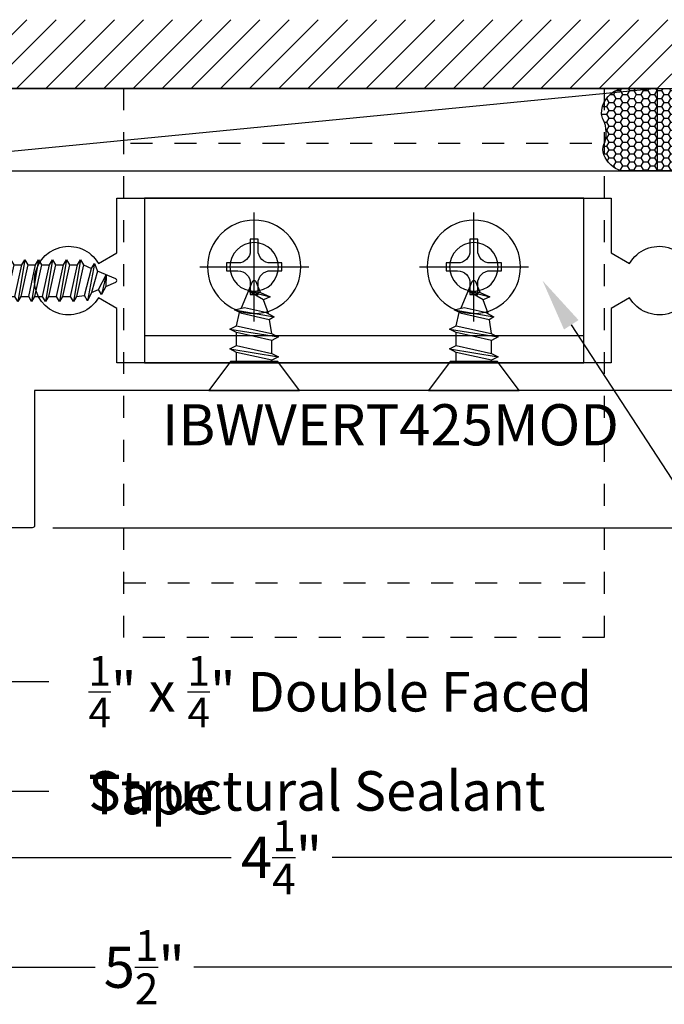
# Model space of a CAD drawing. Units: inches. Extents: x 0 to 184, y 0 to 43.
# Drawn here: x 178 to 181, y 23 to 27 of the extents above; entities that cross this region are included whole.
import ezdxf
from ezdxf import colors
from ezdxf.entities.mleader import LeaderData, LeaderLine
from ezdxf.enums import TextEntityAlignment as Align
from ezdxf.math import Vec2, Vec3

# ---------------------------------------------------------------- set-up
doc = ezdxf.new("R2010")
doc.units = ezdxf.units.IN
doc.header["$LTSCALE"] = 0.25
doc.header["$MEASUREMENT"] = 0
doc.linetypes.add('HIDDEN2', pattern=[0.1875, 0.125, -0.0625])
for name, color, linetype in [('Arcadia-Dim', 4, 'Continuous'), ('Arcadia-Hidden', 1, 'HIDDEN2'), ('Arcadia-Profile', 5, 'Continuous'), ('Arcadia-Shade', 8, 'Continuous'), ('Arcadia-Text', 3, 'Continuous')]:
    doc.layers.add(name, color=color, linetype=linetype)
doc.styles.get("Standard").update_dxf_attribs({"font": 'ARIALN.TTF'})
doc.dimstyles.new('Arcadia-2', dxfattribs={"dimscale": 2, "dimtxt": 0.0938, "dimasz": 0.0938, "dimexe": 0.0546, "dimexo": 0.0469, "dimgap": 0.0469, "dimtad": 0, "dimtih": 1, "dimdec": 4, "dimrnd": 0.0625, "dimzin": 3, "dimdsep": 46, "dimlunit": 4, "dimtxsty": 'Standard', "dimblk": 'ARCHTICK', "dimcen": 0.0469, "dimdle": 0.0546, "dimclrd": 256, "dimclre": 256, "dimclrt": 256, "dimadec": 0, "dimazin": 0, "dimtfac": 0.75, "dimtix": 1, "dimtmove": 2, "dimatfit": 3, "dimfxl": 1, "dimtolj": 1, "dimtzin": 3, "dimlwd": -3, "dimlwe": -3, "dimarcsym": 0})

# ---------------------------------------------------------------- blocks, each defined once
blk = doc.blocks.new('*U11')
at = {"layer": 'Arcadia-Profile'}
for p, q in [((0.191913333752268, -0.09519821584391863), (0.1601831301454268, 0.0951742362495871)), ((0.2553684945692822, -0.09519781177107767), (0.223638290962441, 0.09517464032242806)), ((0.3188236553862964, -0.0951974076982367), (0.2870934517794552, 0.09517504439526903)), ((0.3822788162033106, -0.09519700362539574), (0.3505486125964694, 0.09517544846810999)), ((0.4457339770203248, -0.09519659955255477), (0.4140037734134836, 0.09517585254095096)), ((0.509189137837339, -0.09519619547971381), (0.4774589342304978, 0.09517625661379192)), ((0.5726442986543532, -0.09519579140687284), (0.540914095047512, 0.09517666068663289)), ((0.6360994594713674, -0.09519538733403188), (0.6043692558645262, 0.09517706475947385)), ((0.6995546202883816, -0.09519498326119091), (0.6678244166815404, 0.09517746883231482)), ((0.7630097811053957, -0.09519457918834995), (0.7312795774985545, 0.09517787290515578)), ((0.8264649419224099, -0.09519417511550898), (0.7947347383155687, 0.09517827697799675)), ((0.8899201027394241, -0.09519377104266802), (0.8581898991325829, 0.09517868105083771)), ((0.9533752635564383, -0.09519336696982705), (0.9216450599495971, 0.09517908512367868)), ((1.016830424373453, -0.09519296289698609), (0.9851002207666113, 0.09517948919651964)), ((1.080285585190467, -0.09519255882414512), (1.048555381583625, 0.0951798932693606)), ((1.143740746007481, -0.09519215475130416), (1.11201054240064, 0.09518029734220157)), ((1.207195906824495, -0.0951917506784632), (1.175465703217654, 0.09518070141504253)), ((1.270651067641509, -0.09519134660562223), (1.238920864034668, 0.0951811054878835)), ((1.33410732645585, -0.09519134660562223), (1.302377122849009, 0.0951811054878835)), ((1.397727199666562, -0.07812223509892746), (1.366172079349383, 0.09150320641465548)), ((0.1159999999999997, 0.07163143257941851), (0.146594354236953, 0.07163177337995918)), ((0.1737750783532448, 0.07163177337995918), (0.2100495150539672, 0.07163217745280015)), ((0.237230239170259, 0.07163217745280015), (0.2735046758709814, 0.07163258152564111)), ((0.3006853999872732, 0.07163258152564111), (0.3369598366879956, 0.07163298559848208)), ((0.3641405608042874, 0.07163298559848208), (0.4004149975050098, 0.07163338967132304)), ((0.4275957216213015, 0.07163338967132304), (0.4638701583220239, 0.07163379374416401)), ((0.4910508824383157, 0.07163379374416401), (0.5273253191390381, 0.07163419781700497)), ((0.5545060432553299, 0.07163419781700497), (0.5907804799560523, 0.07163460188984594)), ((0.6179612040723441, 0.07163460188984594), (0.6542356407730665, 0.0716350059626869)), ((0.6814163648893583, 0.0716350059626869), (0.7176908015900807, 0.07163541003552787)), ((0.7448715257063725, 0.07163541003552787), (0.7811459624070949, 0.07163581410836883)), ((0.8083266865233867, 0.07163581410836883), (0.8446011232241091, 0.0716362181812098)), ((0.8717818473404009, 0.0716362181812098), (0.9080562840411233, 0.07163662225405076)), ((0.9352370081574151, 0.07163662225405076), (0.9715114448581375, 0.07163702632689173)), ((0.9986921689744293, 0.07163702632689173), (1.034966605675152, 0.0716374303997327)), ((1.062147329791443, 0.0716374303997327), (1.098421766492166, 0.07163783447257366)), ((1.125602490608458, 0.07163783447257366), (1.16187692730918, 0.07163823854541462)), ((1.189057651425472, 0.07163823854541462), (1.225332088126194, 0.07163864261825559)), ((1.252512812242486, 0.07163864261825559), (1.288786272843225, 0.0716391612193572)), ((1.315969071056827, 0.07163864261825559), (1.352582205341221, 0.06796136132205)), ((1.383869271430058, 0.05470330655017364), (1.416354712053817, 0.04045411001368393)), ((1.451575965227832, -0.02595405496381176), (1.429943609961981, 0.06399606195838636)), ((0.1284581729352539, -0.0951986199167596), (0.1159999999999997, -0.02045302547695815)), ((0.1420499991433672, -0.07165626400158587), (0.1783213855444501, -0.07165626400158587)), ((0.2055051599603814, -0.0716558599287449), (0.2417765463614643, -0.0716558599287449)), ((0.2689603207773956, -0.07165545585590394), (0.3052317071784785, -0.07165545585590394)), ((0.3324154815944098, -0.07165505178306297), (0.3686868679954927, -0.07165505178306297)), ((0.395870642411424, -0.07165464771022201), (0.4321420288125069, -0.07165464771022201)), ((0.4593258032284382, -0.07165424363738104), (0.495597189629521, -0.07165424363738104)), ((0.5227809640454524, -0.07165383956454008), (0.5590523504465352, -0.07165383956454008)), ((0.5862361248624666, -0.07165343549169911), (0.6225075112635494, -0.07165343549169911)), ((0.6496912856794808, -0.07165303141885815), (0.6859626720805636, -0.07165303141885815)), ((0.713146446496495, -0.07165262734601718), (0.7494178328975778, -0.07165262734601718)), ((0.7766016073135091, -0.07165222327317622), (0.812872993714592, -0.07165222327317622)), ((0.8400567681305233, -0.07165181920033525), (0.8763281545316062, -0.07165181920033525)), ((0.9035119289475375, -0.07165141512749429), (0.9397833153486204, -0.07165141512749429)), ((0.9669670897645517, -0.07165101105465332), (1.003238476165635, -0.07165101105465332)), ((1.030422250581566, -0.07165060698181236), (1.066693636982649, -0.07165060698181236)), ((1.09387741139858, -0.0716502029089714), (1.130148797799663, -0.0716502029089714)), ((1.157332572215594, -0.07164979883613043), (1.193603958616677, -0.07164979883613043)), ((1.220787733032608, -0.07164939476328946), (1.257059119433691, -0.07164939476328946)), ((1.28424191774964, -0.07164887616220028), (1.320513304150722, -0.07164887616220028)), ((1.347699152663964, -0.07164887616220028), (1.384134275461122, -0.054579871405247))]:
    blk.add_line(p, q, dxfattribs=at)
blk.add_lwpolyline([(0.1159999999999997, -0.09516444278339264), (0.01568032940021169, -0.17934264138351, -0.6666835891754355), (0, -0.1720177289099638), (0, 0.1720177289099638, -0.6666835891766971), (0.01568032940021169, 0.1793426413835117), (0.1159999999999997, 0.09516444278339264)], format="xyb", close=True, dxfattribs=at)
for points in [[(0.191913333752268, -0.09519821584391863), (0.2055052819600718, -0.07165626400158587), (0.1737750783532448, 0.07163177337995918), (0.1601831301454268, 0.0951742362495871), (0.1465953303369361, 0.07163280290598628), (0.1783213855444501, -0.07165626400158587)], [(0.2553684945692822, -0.09519781177107767), (0.268960442777086, -0.0716558599287449), (0.237230239170259, 0.07163217745280015), (0.223638290962441, 0.09517464032242806), (0.2100504911539502, 0.07163320697882725), (0.2417765463614643, -0.0716558599287449)], [(0.3188236553862964, -0.0951974076982367), (0.3324156035941002, -0.07165545585590394), (0.3006853999872732, 0.07163258152564111), (0.2870934517794552, 0.09517504439526903), (0.2735056519709644, 0.07163361105166821), (0.3052317071784785, -0.07165545585590394)], [(0.3822788162033106, -0.09519700362539574), (0.3958707644111144, -0.07165505178306297), (0.3641405608042874, 0.07163298559848208), (0.3505486125964694, 0.09517544846810999), (0.3369608127879786, 0.07163401512450918), (0.3686868679954927, -0.07165505178306297)], [(0.4457339770203248, -0.09519659955255477), (0.4593259252281285, -0.07165464771022201), (0.4275957216213015, 0.07163338967132304), (0.4140037734134836, 0.09517585254095096), (0.4004159736049928, 0.07163441919735014), (0.4321420288125069, -0.07165464771022201)], [(0.509189137837339, -0.09519619547971381), (0.5227810860451427, -0.07165424363738104), (0.4910508824383157, 0.07163379374416401), (0.4774589342304978, 0.09517625661379192), (0.463871134422007, 0.0716348232701911), (0.495597189629521, -0.07165424363738104)], [(0.5726442986543532, -0.09519579140687284), (0.5862362468621569, -0.07165383956454008), (0.5545060432553299, 0.07163419781700497), (0.540914095047512, 0.09517666068663289), (0.5273262952390212, 0.07163522734303207), (0.5590523504465352, -0.07165383956454008)], [(0.6360994594713674, -0.09519538733403188), (0.6496914076791711, -0.07165343549169911), (0.6179612040723441, 0.07163460188984594), (0.6043692558645262, 0.09517706475947385), (0.5907814560560354, 0.07163563141587304), (0.6225075112635494, -0.07165343549169911)], [(0.6995546202883816, -0.09519498326119091), (0.7131465684961853, -0.07165303141885815), (0.6814163648893583, 0.0716350059626869), (0.6678244166815404, 0.09517746883231482), (0.6542366168730496, 0.071636035488714), (0.6859626720805636, -0.07165303141885815)], [(0.7630097811053957, -0.09519457918834995), (0.7766017293131995, -0.07165262734601718), (0.7448715257063725, 0.07163541003552787), (0.7312795774985545, 0.09517787290515578), (0.7176917776900638, 0.07163643956155497), (0.7494178328975778, -0.07165262734601718)], [(0.8264649419224099, -0.09519417511550898), (0.8400568901302137, -0.07165222327317622), (0.8083266865233867, 0.07163581410836883), (0.7947347383155687, 0.09517827697799675), (0.781146938507078, 0.07163684363439593), (0.812872993714592, -0.07165222327317622)], [(0.8899201027394241, -0.09519377104266802), (0.9035120509472279, -0.07165181920033525), (0.8717818473404009, 0.0716362181812098), (0.8581898991325829, 0.09517868105083771), (0.8446020993240921, 0.0716372477072369), (0.8763281545316062, -0.07165181920033525)], [(0.9533752635564383, -0.09519336696982705), (0.966967211764242, -0.07165141512749429), (0.9352370081574151, 0.07163662225405076), (0.9216450599495971, 0.09517908512367868), (0.9080572601411063, 0.07163765178007786), (0.9397833153486204, -0.07165141512749429)], [(1.016830424373453, -0.09519296289698609), (1.030422372581256, -0.07165101105465332), (0.9986921689744293, 0.07163702632689173), (0.9851002207666113, 0.09517948919651964), (0.9715124209581205, 0.07163805585291882), (1.003238476165635, -0.07165101105465332)], [(1.080285585190467, -0.09519255882414512), (1.09387753339827, -0.07165060698181236), (1.062147329791443, 0.0716374303997327), (1.048555381583625, 0.0951798932693606), (1.034967581775135, 0.07163845992575979), (1.066693636982649, -0.07165060698181236)], [(1.143740746007481, -0.09519215475130416), (1.157332694215285, -0.0716502029089714), (1.125602490608458, 0.07163783447257366), (1.11201054240064, 0.09518029734220157), (1.098422742592149, 0.07163886399860075), (1.130148797799663, -0.0716502029089714)], [(1.207195906824495, -0.0951917506784632), (1.220787855032299, -0.07164979883613043), (1.189057651425472, 0.07163823854541462), (1.175465703217654, 0.09518070141504253), (1.161877903409163, 0.07163926807144172), (1.193603958616677, -0.07164979883613043)], [(1.270651067641509, -0.09519134660562223), (1.284243015849313, -0.07164939476328946), (1.252512812242486, 0.07163864261825559), (1.238920864034668, 0.0951811054878835), (1.225333064226177, 0.07163967214428268), (1.257059119433691, -0.07164939476328946)], [(1.33410732645585, -0.09519134660562223), (1.347699152663964, -0.07164939476328946), (1.315969071056827, 0.07163864261825559), (1.302377122849009, 0.0951811054878835), (1.288789323040533, 0.07163967214428268), (1.320515378350393, -0.07164939476328946)], [(1.383869271430058, 0.05470330655017364), (1.366172079349383, 0.09150320641465548), (1.352584279438545, 0.06796176539489274), (1.384136349558432, -0.05458028315423924), (1.397727199666562, -0.07812223509892746), (1.412308886540018, -0.04262144355330832)]]:
    blk.add_lwpolyline(points, close=True, dxfattribs=at)
for points in [[(0.1159999999999997, -0.07362042503248922), (0.1284581729352539, -0.0951986199167596), (0.1420501211430576, -0.07165666807442683), (0.1159999999999997, 0.04598111258378346)], [(1.451575965227832, -0.02595405496381176), (1.449412375809999, 0.0262058343088647), (1.429943609961981, 0.06399606195838636), (1.416355688153786, 0.04045462093862184), (1.451575965227832, -0.02595354209425693)]]:
    blk.add_lwpolyline(points, dxfattribs=at)
blk.add_lwpolyline([(1.449412375809999, 0.0262058343088647), (1.495054775056659, 0.007304887154795381, -0.6650554376696989), (1.495119979096174, -0.007468687032666566), (1.412308886540018, -0.04262103559120867)], format="xyb", dxfattribs=at)
blk = doc.blocks.new('_ArchTick')
at = {"color": 0, "linetype": 'ByBlock', "lineweight": -3, "const_width": 0.15}
blk.add_lwpolyline([(-0.5, -0.5), (0.5, 0.5)], dxfattribs=at)
blk = doc.blocks.new('*D171')
at = {"layer": 'Arcadia-Dim', "lineweight": -3, "transparency": 16777216}
for p, q in [((181.4168753239875, 25.47008138202169), (181.4168753239875, 23.31968137790726)), ((177.1668753234596, 24.84508138215362), (177.1668753234596, 23.31968137790726)), ((177.0576753234596, 23.42888137790726), (179.062542001759, 23.42888137790726)), ((181.5260753239875, 23.42888137790726), (179.5212086456881, 23.42888137790726))]:
    blk.add_line(p, q, dxfattribs=at)
at = {"layer": 'Defpoints', "color": 0, "lineweight": -3, "transparency": 16777216}
for p in [(181.4168753239875, 25.56388138202169), (177.1668753234596, 24.93888138215362), (181.4168753239875, 23.42888137790726)]:
    blk.add_point(p, dxfattribs=at)
at = {"layer": 'Arcadia-Dim', "lineweight": -3, "transparency": 16777216, "xscale": 0.1876, "yscale": 0.1876, "zscale": 0.1876, "rotation": 180}
blk.add_blockref('_ArchTick', (177.1668753234596, 23.42888137790726), dxfattribs=at)
at = {"layer": 'Arcadia-Dim', "lineweight": -3, "transparency": 16777216, "xscale": 0.1876, "yscale": 0.1876, "zscale": 0.1876}
blk.add_blockref('_ArchTick', (181.4168753239875, 23.42888137790726), dxfattribs=at)
at = {"layer": 'Arcadia-Dim', "lineweight": -3, "transparency": 16777216, "insert": (179.2918753237236, 23.42888137790726), "char_height": 0.1876, "attachment_point": 5}
blk.add_mtext('\\A1;4{\\H0.75x;\\S1/4;}"', dxfattribs=at)
blk = doc.blocks.new('*D172')
at = {"layer": 'Arcadia-Dim', "lineweight": -3, "transparency": 16777216}
for p, q in [((181.4168753239875, 25.47008138202169), (181.4168753239875, 22.81968137790726)), ((175.9168753244674, 23.83508137790726), (175.9168753244674, 22.81968137790726)), ((175.8076753244674, 22.92888137790726), (178.4422447989887, 22.92888137790726)), ((181.5260753239875, 22.92888137790726), (178.8915058494662, 22.92888137790726))]:
    blk.add_line(p, q, dxfattribs=at)
at = {"layer": 'Defpoints', "color": 0, "lineweight": -3, "transparency": 16777216}
for p in [(181.4168753239875, 25.56388138202169), (175.9168753244674, 23.92888137790726), (181.4168753239875, 22.92888137790726)]:
    blk.add_point(p, dxfattribs=at)
at = {"layer": 'Arcadia-Dim', "lineweight": -3, "transparency": 16777216, "xscale": 0.1876, "yscale": 0.1876, "zscale": 0.1876, "rotation": 180}
blk.add_blockref('_ArchTick', (175.9168753244674, 22.92888137790726), dxfattribs=at)
at = {"layer": 'Arcadia-Dim', "lineweight": -3, "transparency": 16777216, "xscale": 0.1876, "yscale": 0.1876, "zscale": 0.1876}
blk.add_blockref('_ArchTick', (181.4168753239875, 22.92888137790726), dxfattribs=at)
at = {"layer": 'Arcadia-Dim', "lineweight": -3, "transparency": 16777216, "insert": (178.6668753242275, 22.92888137790726), "char_height": 0.1876, "attachment_point": 5}
blk.add_mtext('\\A1;5{\\H0.75x;\\S1/2;}"', dxfattribs=at)
blk = doc.blocks.new('*U85')
at = {"layer": 'Arcadia-Profile'}
h = blk.add_hatch(color=256, dxfattribs=at)
edge = h.paths.add_edge_path()
edge.add_line((-3.238150488488045e-16, -0.3750000000000013), (-0.2561978488290509, -0.3750000000000013))
edge.add_arc((-0.2968777799670104, -0.2172425456151554), 0.1629179892196557, 284.45950956739, 324.874232048886)
edge.add_arc((-0.1891877120709748, -0.2930007706583724), 0.0312499999999845, 324.874232048883, 369.5898771053152)
edge.add_arc((0.3231379503014348, -0.2064404742972083), 0.4883366330377225, 169.0144205246484, 189.5898771053193, ccw=False)
edge.add_arc((-0.2710315728123672, -0.1106123631241158), 0.1148149856163851, 358.6176903592347, 434.4499340415818)
edge.add_line((-0.2402519359356224, -3.380952925032452e-13), (-4.479749904362507e-13, -3.380952925032452e-13))
edge.add_arc((0.373177790171672, -0.1874999999997242), 0.4176337068263487, 153.3231490948421, 206.6768509052946)
at = {"layer": 'Arcadia-Shade', "lineweight": -3}
h = blk.add_hatch(dxfattribs=at)
h.set_pattern_fill('HONEY', color=256, scale=0.1666666666666666)
h.set_pattern_definition([(0, (-1.850371707708595e-17, -9.251858538542975e-18), (0.03124999999999999, 0.0180421959121758), [0.02083333333333333, -0.04166666666666666]), (120, (-1.850371707708595e-17, -9.251858538542975e-18), (-0.03124999999999998, 0.0180421959121758), [0.02083333333333333, -0.04166666666666665]), (59.99999999999999, (-1.850371707708595e-17, -9.251858538542975e-18), (6.938893903907227e-18, 0.03608439182435161), [-0.04166666666666666, 0.02083333333333333])])
h.paths.add_polyline_path([(-0.2402519359368231, 2.969846590872294e-15), (-0.5691393538842895, 2.969846590872294e-15, 0.2294187004830098), (-0.6483858901275293, -0.07249129028393933, 0.1971983639969373), (-0.6478854977273305, -0.1199428811052637, -0.2200532177358034), (-0.6516444408070798, -0.2329292479401066, 0.1072170220889284), (-0.6582734656142497, -0.2585863402015322, 0.3204879019543763), (-0.5863897107137308, -0.3680490913405172, 0.09541692369353098), (-0.5502974504822381, -0.3750000000000013), (-0.2561978488290509, -0.3750000000000013, 0.1781934081275222), (-0.1636286172469866, -0.3109811814372566, 0.1976228614784508), (-0.1583744156327504, -0.2877946912689345, -0.09001934690241756), (-0.1562500000000305, -0.1133821040536934, 0.3435090603726146)])
at = {"layer": 'Arcadia-Profile'}
blk.add_lwpolyline([(-0.6516444408070801, -0.2329292479401069, 0.1073450320601699), (-0.6582747017734848, -0.2586179536280531, 0.3204104769671941), (-0.5863897107137312, -0.368049091340517, 0.09541692369342575), (-0.5502974504822792, -0.3750000000000013), (-0.2561978488290509, -0.3750000000000013, 0.1781934081275193), (-0.1636286172469877, -0.3109811814372581, 0.1976228614784485), (-0.1583744156327499, -0.2877946912689366, -0.09001934690241879), (-0.1562500000000304, -0.1133821040536932, 0.3435090603726143), (-0.2402519359368233, 2.965220661603022e-15), (-0.5691393538842895, 2.965220661603022e-15, 0.2294187004830065), (-0.6483858901275288, -0.07249129028393789, 0.1971983639969396), (-0.647885497727331, -0.1199428811052628, -0.2200532177358061)], format="xyb", close=True, dxfattribs=at)
blk.add_arc((0.3731777901704919, -0.1874999999999976), 0.4176337068251686, 153.3231490946671, 206.6768509053337, dxfattribs=at)
blk = doc.blocks.new('*D176')
at = {"layer": 'Arcadia-Dim', "lineweight": -3, "transparency": 16777216}
for p, q in [((181.9168753239882, 25.5538813779071), (181.9168753239882, 25.7414813779071)), ((181.5006753239875, 25.5538813779071), (182.0260753239882, 25.5538813779071)), ((181.9168753239882, 25.5538813779071), (181.9168753239882, 25.50110692566692)), ((181.9168753239882, 24.92888138202154), (181.9168753239882, 24.98165583426173)), ((178.2506753239875, 24.92888138202154), (182.0260753239882, 24.92888138202154)), ((181.9168753239882, 24.92888138202154), (181.9168753239882, 24.74128138202154))]:
    blk.add_line(p, q, dxfattribs=at)
at = {"layer": 'Defpoints', "color": 0, "lineweight": -3, "transparency": 16777216}
for p in [(181.4068753239875, 25.5538813779071), (178.1568753239875, 24.92888138202154), (181.9168753239882, 24.92888138202154)]:
    blk.add_point(p, dxfattribs=at)
at = {"layer": 'Arcadia-Dim', "lineweight": -3, "transparency": 16777216, "xscale": 0.1876, "yscale": 0.1876, "zscale": 0.1876}
for p, rotation in [((181.9168753239882, 25.5538813779071), 270), ((181.9168753239882, 24.92888138202154), 90)]:
    blk.add_blockref('_ArchTick', p, dxfattribs=dict(at, rotation=rotation))
at = {"layer": 'Arcadia-Dim', "lineweight": -3, "transparency": 16777216, "insert": (181.9168753239882, 25.24138137996427), "char_height": 0.1876, "attachment_point": 5}
blk.add_mtext('\\A1;{\\H0.75x;\\S5/8;}"', dxfattribs=at)
blk = doc.blocks.new('Clip OPG1998-1')
at = {"layer": 'Arcadia-Profile'}
blk.add_lwpolyline([(-1, -0.7500000000299991), (-1, -2.999911430379143e-11), (1, 2.999911430379143e-11), (1, -0.7499999999700009)], close=True, dxfattribs=at)
blk.add_lwpolyline([(-1, -0.1250000000299991), (1, -0.1249999999700009)], dxfattribs=at)
for centre in [(-0.4999999999914202, -0.4375000000042917), (0.5000000000085727, -0.4374999999957225)]:
    blk.add_circle(centre, 0.1105, dxfattribs=at)
blk = doc.blocks.new('Dynblock #12-11 PHSMS')
at = {"layer": 'Arcadia-Profile', "lineweight": -3}
for p, q in [((0, 0.2481065683646122), (0, -0.2481065683646122)), ((-0.2481065683646051, 0), (0.2481065683646051, 0))]:
    blk.add_line(p, q, dxfattribs=at)
at = {"layer": 'Arcadia-Profile'}
blk.add_lwpolyline([(-0.07440342828418522, -0.01766085790884375), (-0.126000000000019, -0.01766085790884198), (-0.126000000000019, 0.01766085790885263), (-0.07440342828418522, 0.01766085790885086, 0.414213562373095), (-0.01766080093835853, 0.07440348525469531), (-0.01766080093835853, 0.1259999999999994), (0.01766086930292943, 0.1259999999999994), (0.01766086930292943, 0.07440348525469531, 0.4142135623731193), (0.07440349664878454, 0.01766085790885086), (0.1260000000000048, 0.01766085790885263), (0.1260000000000048, -0.01766085790884198), (0.07440349664878454, -0.01766085790884375, 0.4142135623731193), (0.01766086930292943, -0.07440348525468465), (0.01766086930292943, -0.1259999999999994), (-0.01766080093835853, -0.1259999999999994), (-0.01766080093835853, -0.07440348525468465, 0.414213562373095)], format="xyb", close=True, dxfattribs=at)
blk.add_circle((0, 0), 0.2124999999999997, dxfattribs=at)
blk = doc.blocks.new('*U202')
at = {"layer": 'Arcadia-Profile'}
for p, q in [((0.1887875131189105, -0.110510028006404), (0.1529907489520497, 0.1104914045659395)), ((0.2791672474086795, -0.1105123741112912), (0.2433704832418186, 0.1104890584610523)), ((0.3664146293070303, -0.08936050052608735), (0.3348089307702367, 0.09068580269484272)), ((0.4519656052947312, -0.02653963946123383), (0.4257180216793017, 0.07291776496599489))]:
    blk.add_line(p, q, dxfattribs=at)
at = {"layer": 'Arcadia-Profile', "lineweight": -3}
for p, q in [((0.132000000000005, 0.08099129864478627), (0.1375086714222675, 0.08099127480599222)), ((0.1684478717577633, 0.0809901017535477), (0.2278884057120365, 0.08098892870110319)), ((0.3221156399902156, 0.06892051281364608), (0.2593569626668568, 0.07857543709546277)), ((0.132000000000005, -0.08100993463129491), (0.1733351170416597, -0.081010922052565)), ((0.2042743173771555, -0.081010922052565), (0.2637148513314003, -0.08101326815745225)), ((0.2946540516668961, -0.08101326815745225), (0.3552871417668797, -0.06757852619891658))]:
    blk.add_line(p, q, dxfattribs=at)
at = {"layer": 'Arcadia-Profile', "linetype": 'Continuous'}
blk.add_lwpolyline([(0.132000000000005, 0.1074999999999946), (0.132000000000005, -0.1075000000000053), (0, -0.2060000000000048), (0, 0.2060000000000048)], close=True, dxfattribs=at)
at = {"layer": 'Arcadia-Profile'}
for points in [[(0.1887875131189105, -0.110510028006404), (0.2042743173771555, -0.081010922052565), (0.1684478717577633, 0.0809901017535477), (0.1529907489520497, 0.1104914045659395), (0.1375086714222675, 0.08099127480599222), (0.1733351170416597, -0.081010922052565)], [(0.2791672474086795, -0.1105123741112912), (0.2946540516668961, -0.08101326815745225), (0.2593569626668568, 0.07857543709546277), (0.2433704832418186, 0.1104890584610523), (0.2278884057120365, 0.08098892870110319), (0.2637148513314003, -0.08101326815745225)], [(0.3664146293070303, -0.08936050052608735), (0.3779479131076187, -0.0445200831634267), (0.3567898143339789, 0.05189889749183507), (0.3348089307702367, 0.09068580269484272), (0.3221156399902156, 0.06892051281364608), (0.3496451116946844, -0.05653429417960254)]]:
    blk.add_lwpolyline(points, close=True, dxfattribs=at)
for points in [[(0.3497090665310338, 0.06439340404807581), (0.4122967960809376, 0.04222509255068019)], [(0.4519656052947312, -0.02653963946123383), (0.4459647418475186, 0.02851097954301274), (0.4257180216793017, 0.07291776496599489), (0.4122967960809376, 0.04222509255068196), (0.4519656052947312, -0.02653963946124094)]]:
    blk.add_lwpolyline(points, dxfattribs=at)
blk.add_lwpolyline([(0.4459798998295526, 0.02836013747882582), (0.4943653603192502, 0.00832326284393936, -0.6650554376696989), (0.4944396544661345, -0.008509898093517876), (0.37406759075499, -0.05960644337114296)], format="xyb", dxfattribs=at)
blk = doc.blocks.new('*U201')
at = {"layer": 'Arcadia-Profile'}
for p, q in [((0.1887875131189105, -0.110510028006404), (0.1529907489520497, 0.1104914045659395)), ((0.2791672474086795, -0.1105123741112912), (0.2433704832418186, 0.1104890584610523)), ((0.3664146293070303, -0.08936050052608735), (0.3348089307702367, 0.09068580269484272)), ((0.4519656052947312, -0.02653963946123383), (0.4257180216793017, 0.07291776496599489))]:
    blk.add_line(p, q, dxfattribs=at)
at = {"layer": 'Arcadia-Profile', "lineweight": -3}
for p, q in [((0.132000000000005, 0.08099129864478627), (0.1375086714222675, 0.08099127480599222)), ((0.1684478717577633, 0.0809901017535477), (0.2278884057120365, 0.08098892870110319)), ((0.3221156399902156, 0.06892051281364608), (0.2593569626668568, 0.07857543709546277)), ((0.132000000000005, -0.08100993463129491), (0.1733351170416597, -0.081010922052565)), ((0.2042743173771555, -0.081010922052565), (0.2637148513314003, -0.08101326815745225)), ((0.2946540516668961, -0.08101326815745225), (0.3552871417668797, -0.06757852619891658))]:
    blk.add_line(p, q, dxfattribs=at)
at = {"layer": 'Arcadia-Profile', "linetype": 'Continuous'}
blk.add_lwpolyline([(0.132000000000005, 0.1074999999999946), (0.132000000000005, -0.1075000000000053), (0, -0.2060000000000048), (0, 0.2060000000000048)], close=True, dxfattribs=at)
at = {"layer": 'Arcadia-Profile'}
for points in [[(0.1887875131189105, -0.110510028006404), (0.2042743173771555, -0.081010922052565), (0.1684478717577633, 0.0809901017535477), (0.1529907489520497, 0.1104914045659395), (0.1375086714222675, 0.08099127480599222), (0.1733351170416597, -0.081010922052565)], [(0.2791672474086795, -0.1105123741112912), (0.2946540516668961, -0.08101326815745225), (0.2593569626668568, 0.07857543709546277), (0.2433704832418186, 0.1104890584610523), (0.2278884057120365, 0.08098892870110319), (0.2637148513314003, -0.08101326815745225)], [(0.3664146293070303, -0.08936050052608735), (0.3779479131076187, -0.0445200831634267), (0.3567898143339789, 0.05189889749183507), (0.3348089307702367, 0.09068580269484272), (0.3221156399902156, 0.06892051281364608), (0.3496451116946844, -0.05653429417960254)]]:
    blk.add_lwpolyline(points, close=True, dxfattribs=at)
for points in [[(0.3497090665310338, 0.06439340404807581), (0.4122967960809376, 0.04222509255068019)], [(0.4519656052947312, -0.02653963946123383), (0.4459647418475186, 0.02851097954301274), (0.4257180216793017, 0.07291776496599489), (0.4122967960809376, 0.04222509255068196), (0.4519656052947312, -0.02653963946124094)]]:
    blk.add_lwpolyline(points, dxfattribs=at)
blk.add_lwpolyline([(0.4459798998295526, 0.02836013747882582), (0.4943653603192502, 0.00832326284393936, -0.6650554376696989), (0.4944396544661345, -0.008509898093517876), (0.37406759075499, -0.05960644337114296)], format="xyb", dxfattribs=at)

msp = doc.modelspace()

# ---------------------------------------------------------------- hatches: boundary and pattern name
at = {"layer": 'Arcadia-Shade'}
h = msp.add_hatch(dxfattribs=at)
h.set_pattern_fill('ANSI31', color=256, scale=0.75, angle=-1.272221872585407e-14, style=0)
h.set_pattern_definition([(44.99999999999999, (38.16051401761132, -76.66814882887223), (-0.06629126073623881, 0.06629126073623885), [])])
h.paths.add_polyline_path([(175.5538334997405, 27.2413813820217), (175.5538334997405, 26.92888138202119), (181.7799171487159, 26.9288813820217), (181.7799171487159, 27.2413813820217)])

# ---------------------------------------------------------------- linework, layer by layer
msp.add_line((175.5538334997405, 26.92888138202119), (181.7799171487159, 26.9288813820217))
at = {"layer": 'Arcadia-Hidden', "lineweight": -3}
for p, q in [((178.604375323989, 26.6788813820217), (180.729375323989, 26.6788813820217)), ((178.5731253239875, 24.6788813820217), (180.7606253239875, 24.6788813820217))]:
    msp.add_line(p, q, dxfattribs=at)
msp.add_lwpolyline([(180.7606253239875, 26.9288813820215), (180.7606253239875, 24.4288813820217), (178.5731253239875, 24.4288813820217), (178.5731253239875, 26.92888138202124)], close=True, dxfattribs=at)
at = {"layer": 'Arcadia-Profile'}
for points in [[(178.0418753239875, 26.55388138202153), (181.4068753239875, 26.55388138202153, -0.4142135623731469)], [(181.4068753239875, 25.55388138202153), (178.1668753239875, 25.55388138202153), (178.1668753239875, 24.93888138202152, -0.4142135623731468), (178.1568753239875, 24.92888138202153), (177.1768753239875, 24.92888138202153, -0.414213562373147)]]:
    msp.add_lwpolyline(points, format="xyb", dxfattribs=at)
msp.add_lwpolyline([(178.4579752869779, 25.97588138202153, -3.732050807568894), (178.4579752869779, 26.13188138202153), (178.5418753239875, 26.18032109097408), (178.5418753239875, 26.42888138202153), (180.7918753239875, 26.42888138202153), (180.7918753239875, 26.18032109097408), (180.8757753609971, 26.13188138202153, -3.732050807568894), (180.8757753609971, 25.97588138202156), (180.7918753239875, 25.92744167306901), (180.7918753239875, 25.67888138202153), (178.5418753239875, 25.67888138202153), (178.5418753239875, 25.92744167306901)], format="xyb", close=True, dxfattribs=at)
at = {"layer": 'Arcadia-Shade'}
msp.add_line((181.002179679077, 26.92888138202113), (177.1668753243079, 26.5538813820217), dxfattribs=at)
msp.add_lwpolyline([(177.1668753243079, 26.5538813820211), (181.0021796790769, 26.55388138202153), (181.002179679077, 26.92888138202113), (177.166875324308, 26.9288813820213)], close=True, dxfattribs=at)

# ---------------------------------------------------------------- block references
at = {"lineweight": -3, "xscale": -1}
for name, p, rotation in [('*U85', (181.4068753239875, 26.55388138202153), 180), ('Dynblock #12-11 PHSMS', (179.1668753239961, 26.11638138202582), 180), ('Dynblock #12-11 PHSMS', (180.1668753239961, 26.11638138202582), 180), ('*U11', (177.0418753243079, 26.0538813820217), 180), ('*U201', (179.1668753239961, 25.55388138202582), 270), ('*U202', (180.1668753239961, 25.55388138202582), 270)]:
    msp.add_blockref(name, p, dxfattribs=dict(at, rotation=rotation))
at = {"layer": 'Arcadia-Profile', "lineweight": -3, "xscale": -1, "rotation": 180}
msp.add_blockref('Clip OPG1998-1', (179.6668753239875, 25.67888138202153), dxfattribs=at)

# ---------------------------------------------------------------- texts
at = {"layer": 'Arcadia-Text', "lineweight": -3}
msp.add_text('IBWVERT425MOD', height=0.1875, dxfattribs=at).set_placement((179.7868753239875, 25.49138138202153), align=Align.TOP_CENTER)

# ---------------------------------------------------------------- dimensions: what is measured, and where the dimension line sits
at = {"layer": 'Arcadia-Dim', "lineweight": -3}
dim = msp.add_linear_dim(base=(181.9168753239882, 24.92888138202154), p1=(181.4068753239875, 25.55388137790709), p2=(178.1568753239875, 24.92888138202153), angle=270, dimstyle='Arcadia-2', dxfattribs=at)
dim.commit()
dim.dimension.update_dxf_attribs({"geometry": '*D176', "text_midpoint": (181.9168753239882, 25.24138137996427)})
for base, p1, picture, middle in [((181.4168753239875, 22.92888137790726), (175.9168753244674, 23.92888137790726), '*D172', (178.6668753242275, 22.92888137790726)), ((181.4168753239875, 23.42888137790726), (177.1668753234596, 24.93888138215362), '*D171', (179.2918753237236, 23.42888137790726))]:
    dim = msp.add_linear_dim(base=base, p1=p1, p2=(181.4168753239875, 25.56388138202169), dimstyle='Arcadia-2', dxfattribs=at)
    dim.commit()
    dim.dimension.update_dxf_attribs({"geometry": picture, "text_midpoint": middle})

# ---------------------------------------------------------------- leaders
at = {"layer": 'Arcadia-Text', "lineweight": -3}
ml = msp.add_multileader_mtext('Standard', dxfattribs=at)
ml.set_content('\\A1;{\\H1.0417x;OPG1998.1\\H0.95997x;\\P\\H0.69444x;(2) #12 X \\H0.75x;\\S1/2;\\H1.3333x;" PHSMS\\P(2) #12 X \\H0.75x;\\S1/2;\\H1.3333x;" FHSMS}', color=256)
ml.set_leader_properties()
ml.build(insert=Vec2(0, 0))
ml.multileader.update_dxf_attribs({"dogleg_length": 0.1875, "arrow_head_size": 0.24})
ctx = ml.context
ctx.base_point, ctx.char_height, ctx.arrow_head_size, ctx.landing_gap_size, ctx.plane_origin = Vec3(181.8543753239875, 24.22964637431534), 0.18, 0.24, 0.18, Vec3(191.1182515432793, 27.02057500796343)
notes = []
notes.append((ctx, [(1, (1, 1, 0), (181.6668753239875, 24.22964637431534), (1, 0), 0.1875, [(0, [(180.4793753239875, 26.05388138199153)], 0, [])])]))
ctx.mtext.insert, ctx.mtext.width, ctx.mtext.flow_direction = Vec3(182.0343753239875, 24.33802064057889), 2.003620058296664, 5
ml = msp.add_multileader_mtext('Standard', dxfattribs=at)
ml.set_content('\\A1;{\\H0.75x;\\S1/4;}" x {\\H0.75x;\\S1/4;}" Double Faced Tape', color=256)
ml.set_leader_properties()
ml.build(insert=Vec2(0, 0))
ml.multileader.update_dxf_attribs({"dogleg_length": 0.1875, "arrow_head_size": 0.24})
ctx = ml.context
ctx.base_point, ctx.char_height, ctx.arrow_head_size, ctx.landing_gap_size, ctx.plane_origin = Vec3(178.2325112786606, 24.22964637431534), 0.18, 0.24, 0.18, Vec3(184.8448170846296, 20.90950734771593)
notes.append((ctx, [(1, (1, 1, 0), (178.0450112786606, 24.22964637431534), (1, 0), 0.1875, [(0, [(177.1668753243374, 25.39644190304261)], 0, [])])]))
ctx.mtext.insert, ctx.mtext.width, ctx.mtext.flow_direction = Vec3(178.4125112786606, 24.34463273175055), 2.59566321854783, 5
ml = msp.add_multileader_mtext('Standard', dxfattribs=at)
ml.set_content('\\A1;Structural Sealant', color=256)
ml.set_leader_properties()
ml.build(insert=Vec2(0, 0))
ml.multileader.update_dxf_attribs({"dogleg_length": 0.1875, "arrow_head_size": 0.24})
ctx = ml.context
ctx.base_point, ctx.char_height, ctx.arrow_head_size, ctx.landing_gap_size, ctx.plane_origin = Vec3(178.2325112786606, 23.72964637431534), 0.18, 0.24, 0.18, Vec3(184.8448170846296, 20.40950734771593)
notes.append((ctx, [(1, (1, 1, 0), (178.0450112786606, 23.72964637431534), (1, 0), 0.1875, [(0, [(177.0418753243374, 24.95894190304261)], 0, [])])]))
ctx.mtext.insert, ctx.mtext.width, ctx.mtext.flow_direction = Vec3(178.4125112786606, 23.82118116285559), 2.59566321854783, 5
for ctx, leaders in notes:
    for number, flags, end, landing, length, lines in leaders:
        leader = LeaderData()
        leader.index, (leader.has_last_leader_line, leader.has_dogleg_vector, leader.attachment_direction) = number, flags
        leader.last_leader_point, leader.dogleg_vector, leader.dogleg_length = Vec3(end), Vec3(landing), length
        for number, points, colour, breaks in lines:
            line = LeaderLine()
            line.index, line.vertices, line.color, line.breaks = number, Vec3.list(points), colors.encode_raw_color(colour), breaks
            leader.lines.append(line)
        ctx.leaders.append(leader)

doc.saveas('drawing.dxf')
